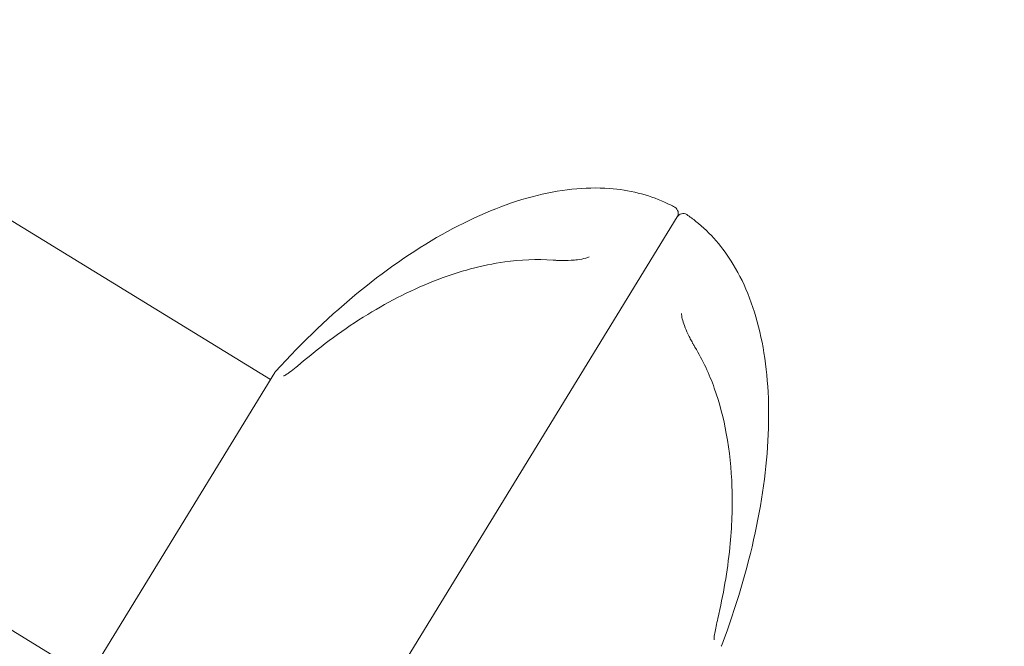
# Model space of a CAD drawing. Units: millimetres. Extents: x -2700 to 3807, y -3408 to 3701.
# Drawn here: x -867 to -797, y 381 to 426 of the extents above; entities that cross this region are included whole.
import ezdxf

# ---------------------------------------------------------------- set-up
doc = ezdxf.new("R2010")
doc.units = ezdxf.units.MM
doc.header["$LTSCALE"] = 0.2
doc.header["$MEASUREMENT"] = 0
doc.header["$PDMODE"] = 1
doc.linetypes.add('BORDER', pattern=[1.75, 0.5, -0.25, 0.5, -0.25, 0, -0.25])
doc.layers.add('HAGS-Dim Plan', color=7, linetype='Continuous', lineweight=100)
doc.layers.add('HAGS-EN1176 Falling Space', color=30, linetype='BORDER')
doc.layers.add('HAGS-Plan', color=7, linetype='Continuous')
doc.styles.get("Standard").update_dxf_attribs({"font": 'g13f12d.shx', "height": 300})
doc.dimstyles.new('HAGS - Dim Plan', dxfattribs={"dimtxt": 300, "dimasz": 200, "dimexe": 0.18, "dimexo": 0.0625, "dimgap": 150, "dimtad": 0, "dimlfac": 0.001, "dimrnd": 0.05, "dimzin": 1, "dimdsep": 46, "dimtxsty": 'Standard', "dimblk": 'HAGS - Dim Plan arrow', "dimcen": 0.1, "dimse1": 1, "dimse2": 1, "dimclrd": 1, "dimadec": 0, "dimazin": 0, "dimtfac": 1, "dimtofl": 0, "dimtmove": 0, "dimatfit": 3, "dimfxl": 1, "dimtolj": 1, "dimtzin": 0, "dimarcsym": 0})

# ---------------------------------------------------------------- blocks, each defined once
blk = doc.blocks.new('HAGS - Dim Plan arrow')
at = {"color": 1, "lineweight": 0}
blk.add_lwpolyline([(0, 0, 0, 0.35, 0), (-1, 0, 0.015, 0.015, 0)], format="xyseb", dxfattribs=at)
blk = doc.blocks.new('*D13')
at = {"layer": 'Defpoints', "color": 0, "transparency": 16777216}
for p in [(-1200, 3043.031), (-1200, 0, 5), (1200, 0, 5)]:
    blk.add_point(p, dxfattribs=at)
at = {"layer": 'HAGS-Dim Plan', "color": 1, "lineweight": -2, "transparency": 16777216}
for p, q in [((-1000, 3043.031), (-624.246, 3043.031)), ((1000, 3043.031), (624.246, 3043.031))]:
    blk.add_line(p, q, dxfattribs=at)
at = {"layer": 'HAGS-Dim Plan', "color": 1, "lineweight": -2, "transparency": 16777216, "xscale": 200, "yscale": 200, "zscale": 200, "rotation": 180}
blk.add_blockref('HAGS - Dim Plan arrow', (-1200, 3043.031), dxfattribs=at)
at = {"layer": 'HAGS-Dim Plan', "color": 1, "lineweight": -2, "transparency": 16777216, "xscale": 200, "yscale": 200, "zscale": 200}
blk.add_blockref('HAGS - Dim Plan arrow', (1200, 3043.031), dxfattribs=at)
at = {"layer": 'HAGS-Dim Plan', "color": 0, "transparency": 16777216, "insert": (0, 3043.031), "char_height": 300, "attachment_point": 5}
blk.add_mtext('\\A1;2.40m', dxfattribs=at)
blk = doc.blocks.new('*D14')
at = {"layer": 'Defpoints', "color": 0, "transparency": 16777216}
for p in [(-2700, 3504.455), (-2700, 0, 5), (2700, 0, 5)]:
    blk.add_point(p, dxfattribs=at)
at = {"layer": 'HAGS-Dim Plan', "color": 1, "lineweight": -2, "transparency": 16777216}
for p, q in [((-2500, 3504.455), (-620.437, 3504.455)), ((2500, 3504.455), (620.437, 3504.455))]:
    blk.add_line(p, q, dxfattribs=at)
at = {"layer": 'HAGS-Dim Plan', "color": 1, "lineweight": -2, "transparency": 16777216, "xscale": 200, "yscale": 200, "zscale": 200, "rotation": 180}
blk.add_blockref('HAGS - Dim Plan arrow', (-2700, 3504.455), dxfattribs=at)
at = {"layer": 'HAGS-Dim Plan', "color": 1, "lineweight": -2, "transparency": 16777216, "xscale": 200, "yscale": 200, "zscale": 200}
blk.add_blockref('HAGS - Dim Plan arrow', (2700, 3504.455), dxfattribs=at)
at = {"layer": 'HAGS-Dim Plan', "color": 0, "transparency": 16777216, "insert": (0, 3504.455), "char_height": 300, "attachment_point": 5}
blk.add_mtext('\\A1;5.40m', dxfattribs=at)

msp = doc.modelspace()

# ---------------------------------------------------------------- linework, layer by layer
at = {"layer": 'HAGS-EN1176 Falling Space'}
msp.add_circle((0, 0, 5), 2700, dxfattribs=at)
at = {"layer": 'HAGS-Plan', "lineweight": 0}
for p, q in [((-915.948, 441.062), (-849.356, 400.254)), ((-929.011, 419.746), (-862.418, 378.938)), ((-820.184, 411.919), (-859.568, 347.65)), ((-859.568, 347.65), (-820.184, 411.919)), ((-849.042, 400.765), (-862.731, 378.427))]:
    msp.add_line(p, q, dxfattribs=at)
for centre, start, end in [((-820.61, 412.18), 328.5, 58), ((-819.757, 411.658), 59, 148.5), ((-848.616, 400.504), 137.59312, 148.5), ((-817.447, 381.403), 328.5, 339.40688)]:
    msp.add_arc(centre, 0.5, start, end, dxfattribs=at)
for points, knots in [([(-848.985, 400.841), (-847.026, 402.986), (-844.981, 404.929), (-840.832, 408.305), (-838.728, 409.736), (-834.583, 412.007), (-832.541, 412.846), (-828.634, 413.882), (-826.769, 414.081), (-823.619, 413.847), (-822.289, 413.518), (-820.83, 412.859), (-820.585, 412.736), (-820.345, 412.604)], [1.923456, 1.923456, 1.923456, 1.923456, 2.162127, 2.162127, 2.400797, 2.400797, 2.639467, 2.639467, 2.878138, 2.878138, 3.075765, 3.075765, 3.116808, 3.116808, 3.116808, 3.116808]), ([(-816.978, 381.227), (-815.957, 383.946), (-815.154, 386.651), (-814.03, 391.881), (-813.709, 394.405), (-813.568, 399.129), (-813.748, 401.329), (-814.598, 405.281), (-815.268, 407.032), (-816.906, 409.733), (-817.803, 410.769), (-819.053, 411.769), (-819.273, 411.932), (-819.5, 412.086)], [1.923456, 1.923456, 1.923456, 1.923456, 2.162127, 2.162127, 2.400797, 2.400797, 2.639467, 2.639467, 2.878138, 2.878138, 3.075765, 3.075765, 3.116808, 3.116808, 3.116808, 3.116808]), ([(-847.146, 401.452), (-845.654, 402.715), (-844.065, 403.888), (-840.793, 405.896), (-839.109, 406.76), (-835.816, 408.007), (-834.215, 408.45), (-831.419, 408.85), (-830.253, 408.9), (-829.082, 408.818)], [0, 0, 0, 0, 6.675667, 6.675667, 12.92903, 12.92903, 18.269536, 18.269536, 21.908306, 21.908306, 21.908306, 21.908306]), ([(-829.082, 408.818), (-828.999, 408.812), (-828.914, 408.807), (-828.797, 408.802), (-828.765, 408.8), (-828.637, 408.795), (-828.539, 408.793), (-828.146, 408.787), (-827.843, 408.795), (-827.483, 408.826), (-827.41, 408.833), (-827.122, 408.869), (-826.914, 408.909), (-826.645, 408.988), (-826.558, 409.02), (-826.484, 409.054)], [0, 0, 0, 0, 0.260324, 0.260324, 0.357878, 0.357878, 0.650827, 0.650827, 1.540091, 1.540091, 1.769548, 1.769548, 2.467044, 2.467044, 2.842878, 2.842878, 2.842878, 2.842878]), ([(-819.876, 405.004), (-819.871, 404.888), (-819.85, 404.752), (-819.78, 404.455), (-819.729, 404.29), (-819.596, 403.928), (-819.51, 403.727), (-819.361, 403.413), (-819.302, 403.296), (-819.189, 403.079), (-819.134, 402.978), (-819.064, 402.853), (-819.05, 402.828), (-818.993, 402.729), (-818.95, 402.655), (-818.906, 402.582)], [0, 0, 0, 0, 0.534109, 0.534109, 1.101357, 1.101357, 1.75887, 1.75887, 2.14864, 2.14864, 2.494521, 2.494521, 2.581968, 2.581968, 2.844904, 2.844904, 2.844904, 2.844904]), ([(-818.906, 402.582), (-818.341, 401.641), (-817.879, 400.652), (-817.14, 398.571), (-816.861, 397.48), (-816.423, 395.125), (-816.295, 393.849), (-816.202, 391.119), (-816.263, 389.664), (-816.58, 386.509), (-816.877, 384.809), (-817.269, 383.143)], [0, 0, 0, 0, 3.405071, 3.405071, 7.008651, 7.008651, 11.215749, 11.215749, 16.076297, 16.076297, 21.919662, 21.919662, 21.919662, 21.919662]), ([(-848.404, 400.516), (-848.404, 400.516), (-848.403, 400.516), (-848.397, 400.519), (-848.384, 400.524), (-848.337, 400.546), (-848.296, 400.57), (-848.173, 400.646), (-848.083, 400.708), (-847.842, 400.885), (-847.678, 401.013), (-847.39, 401.247), (-847.27, 401.347), (-847.146, 401.452)], [0.126776, 0.126776, 0.126776, 0.126776, 0.185199, 0.185199, 0.413303, 0.413303, 0.797817, 0.797817, 1.382581, 1.382581, 2.22061, 2.22061, 2.777031, 2.777031, 2.777031, 2.777031]), ([(-817.269, 383.143), (-817.362, 382.75), (-817.439, 382.382), (-817.5, 382.012), (-817.511, 381.936), (-817.527, 381.801), (-817.532, 381.742), (-817.535, 381.664), (-817.535, 381.639), (-817.533, 381.608), (-817.532, 381.598), (-817.532, 381.598)], [0, 0, 0, 0, 1.385814, 1.385814, 1.77865, 1.77865, 2.175253, 2.175253, 2.430821, 2.430821, 2.642779, 2.642779, 2.642779, 2.642779])]:
    msp.add_open_spline(points, degree=3, knots=knots, dxfattribs=at)
for points in [[(-826.489, 409.051), (-826.487, 409.052), (-826.486, 409.053), (-826.484, 409.054)], [(-817.532, 381.602), (-817.532, 381.602), (-817.532, 381.602), (-817.532, 381.602)]]:
    msp.add_open_spline(points, degree=3, dxfattribs=at)

# ---------------------------------------------------------------- dimensions: what is measured, and where the dimension line sits
at = {"layer": 'HAGS-Dim Plan'}
for base, p1, p2, picture, middle in [((-2700, 3504.455), (2700, 0, 5), (-2700, 0, 5), '*D14', (0, 3504.455)), ((-1200, 3043.031), (1200, 0, 5), (-1200, 0, 5), '*D13', (0, 3043.031))]:
    dim = msp.add_linear_dim(base=base, p1=p1, p2=p2, dimstyle='HAGS - Dim Plan', override={"dimpost": 'm'}, dxfattribs=at)
    dim.commit()
    dim.dimension.update_dxf_attribs({"geometry": picture, "text_midpoint": middle})

doc.saveas('drawing.dxf')
